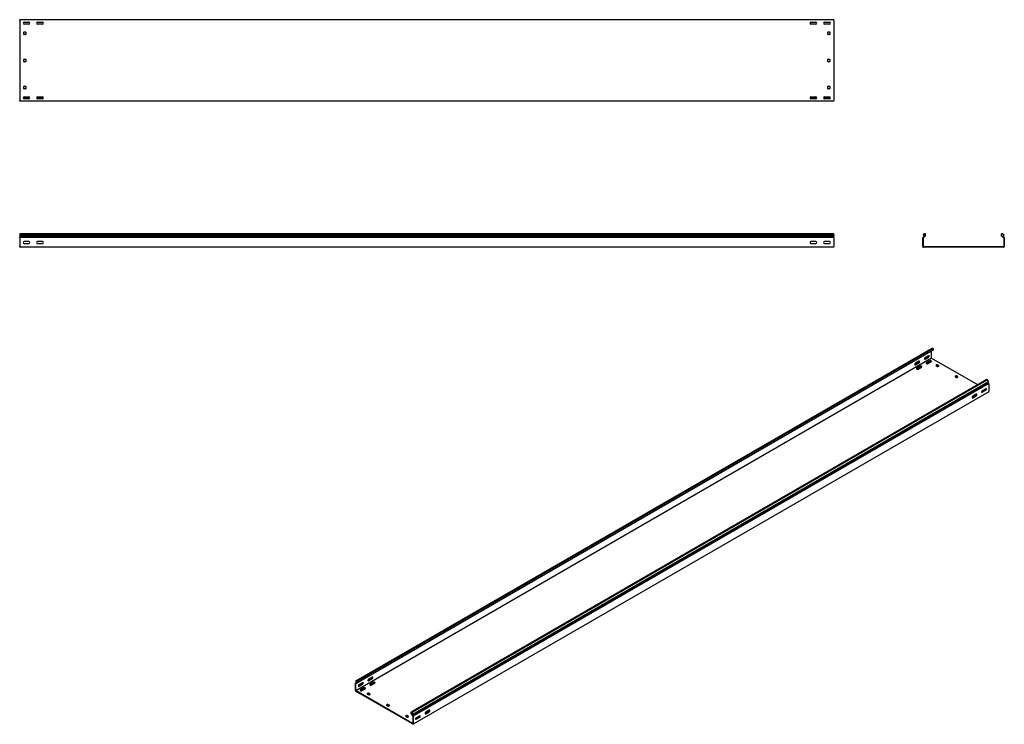
# Model space of a CAD drawing. Units: millimetres. Extents: x 109 to 3738, y 237 to 2831.
import ezdxf

# ---------------------------------------------------------------- set-up
doc = ezdxf.new("R2010")
doc.units = ezdxf.units.MM

msp = doc.modelspace()

# ---------------------------------------------------------------- linework, layer by layer
at = {"color": 7, "linetype": 'Continuous', "lineweight": 25}
for p, q in [((109.4, 2828.4), (109.4, 2831.4)), ((3109.4, 2831.4), (109.4, 2831.4)), ((3109.4, 2828.4), (3109.4, 2831.4)), ((109.4, 2828.4), (109.4, 2534.4)), ((145.8, 2821.4), (122.9, 2821.4)), ((125.4, 2822.4), (143.4, 2822.4)), ((143.4, 2815.4), (125.4, 2815.4)), ((195.8, 2821.4), (172.9, 2821.4)), ((175.4, 2822.4), (193.4, 2822.4)), ((193.4, 2815.4), (175.4, 2815.4)), ((3045.8, 2821.4), (3022.9, 2821.4)), ((3025.4, 2822.4), (3043.4, 2822.4)), ((3043.4, 2815.4), (3025.4, 2815.4)), ((3095.8, 2821.4), (3072.9, 2821.4)), ((3075.4, 2822.4), (3093.4, 2822.4)), ((3093.4, 2815.4), (3075.4, 2815.4)), ((3109.4, 2828.4), (3109.4, 2534.4)), ((124.4, 2777.4), (124.4, 2785.4)), ((125.4, 2786.4), (130.4, 2786.4)), ((130.4, 2776.4), (125.4, 2776.4)), ((131.4, 2785.4), (131.4, 2777.4)), ((3087.4, 2777.4), (3087.4, 2785.4)), ((3088.4, 2786.4), (3093.4, 2786.4)), ((3093.4, 2776.4), (3088.4, 2776.4)), ((3094.4, 2785.4), (3094.4, 2777.4)), ((124.4, 2677.4), (124.4, 2685.4)), ((125.4, 2686.4), (130.4, 2686.4)), ((131.4, 2685.4), (131.4, 2677.4)), ((3087.4, 2677.4), (3087.4, 2685.4)), ((3088.4, 2686.4), (3093.4, 2686.4)), ((3094.4, 2685.4), (3094.4, 2677.4)), ((130.4, 2676.4), (125.4, 2676.4)), ((3093.4, 2676.4), (3088.4, 2676.4)), ((124.4, 2577.4), (124.4, 2585.4)), ((125.4, 2586.4), (130.4, 2586.4)), ((130.4, 2576.4), (125.4, 2576.4)), ((131.4, 2585.4), (131.4, 2577.4)), ((3087.4, 2577.4), (3087.4, 2585.4)), ((3088.4, 2586.4), (3093.4, 2586.4)), ((3093.4, 2576.4), (3088.4, 2576.4)), ((3094.4, 2585.4), (3094.4, 2577.4)), ((145.8, 2541.4), (122.9, 2541.4)), ((125.4, 2547.4), (143.4, 2547.4)), ((143.4, 2540.4), (125.4, 2540.4)), ((195.8, 2541.4), (172.9, 2541.4)), ((175.4, 2547.4), (193.4, 2547.4)), ((193.4, 2540.4), (175.4, 2540.4)), ((3045.8, 2541.4), (3022.9, 2541.4)), ((3025.4, 2547.4), (3043.4, 2547.4)), ((3043.4, 2540.4), (3025.4, 2540.4)), ((3095.8, 2541.4), (3072.9, 2541.4)), ((3075.4, 2547.4), (3093.4, 2547.4)), ((3093.4, 2540.4), (3075.4, 2540.4)), ((109.4, 2531.4), (109.4, 2534.4)), ((3109.4, 2531.4), (109.4, 2531.4)), ((3109.4, 2531.4), (3109.4, 2534.4)), ((109.4, 2043.3), (109.4, 2039.2)), ((3109.4, 2043.3), (109.4, 2043.3)), ((109.4, 2039.2), (3109.4, 2039.2)), ((109.4, 2039.2), (109.4, 2034.2)), ((109.4, 2034.2), (109.4, 2030.7)), ((109.4, 2034.2), (3109.4, 2034.2)), ((3109.4, 2039.2), (3109.4, 2043.3)), ((3109.4, 2039.2), (3109.4, 2034.2)), ((3109.4, 2030.7), (3109.4, 2034.2)), ((3443.7, 2043.3), (3438.8, 2039.2)), ((3438.8, 2039.2), (3443.1, 2034.2)), ((3443.1, 2034.2), (3438.9, 2030.7)), ((3447.8, 2035.6), (3440.2, 2029.1)), ((3447.8, 2043.3), (3443.7, 2043.3)), ((3447.8, 2035.6), (3447.8, 2043.3)), ((3727.8, 2035.6), (3727.8, 2043.3)), ((3731.9, 2043.3), (3727.8, 2043.3)), ((3727.8, 2035.6), (3735.5, 2029.1)), ((3731.9, 2043.3), (3736.8, 2039.2)), ((3736.8, 2039.2), (3732.6, 2034.2)), ((3732.6, 2034.2), (3736.8, 2030.7)), ((109.4, 2029.8), (109.4, 2030.7)), ((109.4, 2028.4), (109.4, 2029.8)), ((3109.4, 2029.8), (109.4, 2029.8)), ((109.4, 2028.4), (109.4, 1996.4)), ((109.4, 1993.4), (109.4, 1996.4)), ((143.4, 2014.9), (125.4, 2014.9)), ((125.4, 2007.9), (143.4, 2007.9)), ((193.4, 2014.9), (175.4, 2014.9)), ((175.4, 2007.9), (193.4, 2007.9)), ((3043.4, 2014.9), (3025.4, 2014.9)), ((3025.4, 2007.9), (3043.4, 2007.9)), ((3093.4, 2014.9), (3075.4, 2014.9)), ((3075.4, 2007.9), (3093.4, 2007.9)), ((3109.4, 2029.8), (3109.4, 2030.7)), ((3109.4, 2028.4), (3109.4, 2029.8)), ((3109.4, 2028.4), (3109.4, 1996.4)), ((3109.4, 1993.4), (3109.4, 1996.4)), ((3438.9, 2030.7), (3437.8, 2029.8)), ((3437.8, 2029.8), (3437.8, 2028.4)), ((3437.8, 1996.4), (3437.8, 2028.4)), ((3437.8, 1996.4), (3437.8, 1993.4)), ((3440.2, 2029.1), (3439.8, 2028.8)), ((3439.8, 2028.8), (3439.8, 2028.4)), ((3439.8, 1996.4), (3439.8, 2028.4)), ((3439.8, 1996.4), (3439.8, 1995.4)), ((3735.8, 2028.8), (3735.5, 2029.1)), ((3735.8, 2028.4), (3735.8, 2028.8)), ((3735.8, 2028.4), (3735.8, 1996.4)), ((3735.8, 1995.4), (3735.8, 1996.4)), ((3737.8, 2029.8), (3736.8, 2030.7)), ((3737.8, 2028.4), (3737.8, 2029.8)), ((3737.8, 2028.4), (3737.8, 1996.4)), ((3737.8, 1993.4), (3737.8, 1996.4)), ((3109.4, 1993.4), (109.4, 1993.4)), ((3437.8, 1993.4), (3440.8, 1993.4)), ((3439.8, 1995.4), (3440.8, 1995.4)), ((3734.8, 1995.4), (3440.8, 1995.4)), ((3734.8, 1993.4), (3440.8, 1993.4)), ((3734.8, 1995.4), (3735.8, 1995.4)), ((3734.8, 1993.4), (3737.8, 1993.4)), ((1347.9, 396.5), (3469.3, 1621.1)), ((3472.7, 1622.4), (1351.4, 397.8)), ((3475.6, 1620.8), (1354.3, 396.1)), ((3475.6, 1614.4), (1354.3, 389.8)), ((3469.3, 1621.1), (3472.7, 1622.4)), ((3470, 1585.7), (3470, 1611.1)), ((3475.6, 1620.8), (3472.7, 1622.4)), ((3475.6, 1620.8), (3475.6, 1614.4)), ((3470, 1584.9), (1348.6, 360.2)), ((3409.2, 1561.6), (3421.9, 1568.9)), ((3423.3, 1573.8), (3410.6, 1566.5)), ((3410.6, 1560.8), (3423.3, 1568.1)), ((3444.5, 1582), (3457.2, 1589.4)), ((3458.7, 1594.3), (3445.9, 1586.9)), ((3445.9, 1581.2), (3458.7, 1588.5)), ((3463.6, 1575.5), (3450.9, 1568.1)), ((3463.6, 1573.8), (3450.9, 1566.5)), ((3455.8, 1565.3), (3468.6, 1572.6)), ((3470, 1585.7), (3470, 1584.9)), ((3470, 1584.9), (3470.7, 1584.5)), ((3639.7, 1486.9), (3470.7, 1584.5)), ((3489.1, 1560.8), (3485.5, 1558.7)), ((3496.1, 1557.5), (3490.5, 1560.8)), ((3428.2, 1555.1), (3415.5, 1547.7)), ((3428.2, 1553.4), (3415.5, 1546.1)), ((3420.5, 1544.9), (3433.2, 1552.2)), ((3485.5, 1557.9), (3491.2, 1554.7)), ((3489.1, 1559.1), (3486.2, 1557.5)), ((3495.4, 1556.3), (3490.5, 1559.1)), ((3492.6, 1554.7), (3496.1, 1556.7)), ((3673.6, 1506.5), (1552.3, 281.9)), ((3676.5, 1504.8), (1555.2, 280.2)), ((1555.7, 272.4), (3677, 1497)), ((1558.7, 274.8), (3680, 1499.4)), ((3680.7, 1491.3), (1559.4, 266.7)), ((3559.8, 1520), (3556.2, 1517.9)), ((3556.2, 1517.1), (3561.9, 1513.8)), ((3559.8, 1518.3), (3556.9, 1516.7)), ((3566.8, 1516.7), (3561.2, 1520)), ((3566.1, 1515.5), (3561.2, 1518.3)), ((3563.3, 1513.8), (3566.8, 1515.9)), ((3676.5, 1504.8), (3673.6, 1506.5)), ((3680, 1499.4), (3676.5, 1504.8)), ((3680, 1499.4), (3677, 1497)), ((3679.9, 1492.5), (3677, 1497)), ((3680.7, 1491.3), (3679.9, 1492.5)), ((3680.7, 1490.2), (3680.7, 1491.3)), ((3680.7, 1490.2), (3680.7, 1464)), ((3680.7, 1461.6), (1559.4, 237)), ((3634, 1452.2), (3621.3, 1444.8)), ((3658.1, 1463.2), (3654.2, 1461)), ((3668, 1467.7), (3655.2, 1460.4)), ((3669.4, 1472.6), (3656.6, 1465.3)), ((3656.6, 1459.5), (3669.4, 1466.9)), ((3669.7, 1469.6), (3666.9, 1471.2)), ((3680.7, 1461.6), (3680.7, 1464)), ((3622.7, 1442.8), (3618.8, 1440.6)), ((3632.6, 1447.3), (3619.9, 1439.9)), ((3621.3, 1439.1), (3634, 1446.5)), ((1393.9, 398.2), (1406.6, 405.6)), ((1408, 410.5), (1395.3, 403.1)), ((1395.3, 397.4), (1408, 404.7)), ((1350.7, 391.1), (1347.2, 389.2)), ((1348, 389.4), (1347.2, 389.2)), ((1347.2, 389.2), (1347.2, 388)), ((1347.2, 361.9), (1347.2, 388)), ((1351.4, 397.8), (1347.9, 396.5)), ((1347.9, 396.5), (1350.9, 390.6)), ((1350.9, 390.6), (1348, 389.4)), ((1348.9, 387.7), (1348.6, 387.6)), ((1348.6, 387.6), (1348.6, 387.2)), ((1348.6, 361.1), (1348.6, 387.2)), ((1354.3, 389.8), (1348.9, 387.7)), ((1354.3, 396.1), (1351.4, 397.8)), ((1354.3, 389.8), (1354.3, 396.1)), ((1358.5, 377.8), (1371.3, 385.1)), ((1372.7, 390), (1360, 382.7)), ((1360, 377), (1372.7, 384.3)), ((1377.6, 371.3), (1364.9, 363.9)), ((1377.6, 369.6), (1364.9, 362.3)), ((1369.9, 361.1), (1382.6, 368.4)), ((1413, 391.7), (1400.3, 384.3)), ((1413, 390), (1400.3, 382.7)), ((1405.2, 381.5), (1417.9, 388.8)), ((1347.2, 361.9), (1347.2, 359.4)), ((1347.2, 359.4), (1349.4, 358.2)), ((1348.6, 361.1), (1348.6, 360.2)), ((1348.6, 360.2), (1349.4, 359.8)), ((1557.2, 239.8), (1349.4, 359.8)), ((1557.2, 238.2), (1349.4, 358.2)), ((1393.9, 351.3), (1390.4, 349.2)), ((1390.4, 348.4), (1396, 345.1)), ((1393.9, 349.6), (1391.1, 348)), ((1401, 348), (1395.3, 351.3)), ((1400.3, 346.8), (1395.3, 349.6)), ((1397.4, 345.1), (1401, 347.2)), ((1464.6, 310.4), (1461.1, 308.4)), ((1461.1, 307.6), (1466.7, 304.3)), ((1464.6, 308.8), (1461.8, 307.2)), ((1471.7, 307.2), (1466, 310.4)), ((1471, 306), (1466, 308.8)), ((1468.1, 304.3), (1471.7, 306.4)), ((1535.3, 269.6), (1531.8, 267.6)), ((1531.8, 266.8), (1537.4, 263.5)), ((1535.3, 268), (1532.5, 266.4)), ((1542.4, 266.4), (1536.7, 269.6)), ((1541.7, 265.1), (1536.7, 268)), ((1538.9, 263.5), (1542.4, 265.5)), ((1552.3, 275.5), (1552.3, 281.9)), ((1555.2, 280.2), (1552.3, 281.9)), ((1552.3, 275.5), (1557.7, 267.1)), ((1555.2, 280.2), (1558.7, 274.8)), ((1558.7, 274.8), (1555.7, 272.4)), ((1555.7, 272.4), (1558.6, 267.9)), ((1557.9, 266.7), (1557.7, 267.1)), ((1557.9, 266.4), (1557.9, 266.7)), ((1557.9, 266.4), (1557.9, 240.2)), ((1559.4, 266.7), (1558.6, 267.9)), ((1559.4, 265.5), (1559.4, 266.7)), ((1559.4, 265.5), (1559.4, 239.4)), ((1572.1, 259), (1568.2, 256.8)), ((1582, 263.5), (1569.3, 256.2)), ((1583.4, 268.4), (1570.7, 261.1)), ((1570.7, 255.3), (1583.4, 262.7)), ((1607.4, 279.4), (1603.6, 277.2)), ((1617.3, 283.9), (1604.6, 276.6)), ((1618.8, 288.8), (1606, 281.5)), ((1606, 275.8), (1618.8, 283.1)), ((1557.2, 239.8), (1557.9, 239.4)), ((1557.2, 238.2), (1559.4, 237)), ((1557.9, 239.4), (1557.9, 240.2)), ((1559.4, 237), (1559.4, 239.4))]:
    msp.add_line(p, q, dxfattribs=at)
at = {"color": 7, "linetype": 'Continuous', "lineweight": 25, "flags": 128}
for points in [[(3410.6, 1566.5), (3409.7, 1565.8), (3409, 1564.9), (3408.4, 1563.8), (3408.1, 1562.7), (3408.1, 1561.7), (3408.4, 1561), (3409, 1560.5), (3409.7, 1560.5), (3410.6, 1560.8)], [(3408.3, 1561.3), (3408.3, 1561.3), (3409.2, 1561.6)], [(3423.3, 1568.1), (3424.1, 1568.8), (3424.9, 1569.7), (3425.4, 1570.8), (3425.7, 1571.9), (3425.7, 1572.9), (3425.4, 1573.6), (3424.9, 1574.1), (3424.1, 1574.2), (3423.3, 1573.8)], [(3445.9, 1586.9), (3445.1, 1586.2), (3444.3, 1585.3), (3443.8, 1584.2), (3443.5, 1583.1), (3443.5, 1582.1), (3443.8, 1581.4), (3444.3, 1580.9), (3445.1, 1580.9), (3445.9, 1581.2)], [(3443.6, 1581.7), (3443.7, 1581.7), (3444.5, 1582)], [(3450.9, 1568.1), (3450.2, 1567.5), (3449.9, 1566.9), (3450, 1566.2), (3450.5, 1565.5), (3451.3, 1565), (3452.4, 1564.7), (3453.7, 1564.7), (3454.8, 1564.9), (3455.8, 1565.3)], [(3450.9, 1566.5), (3450.2, 1565.9), (3450.1, 1565.9)], [(3458.7, 1588.5), (3459.5, 1589.2), (3460.2, 1590.1), (3460.8, 1591.2), (3461.1, 1592.3), (3461.1, 1593.3), (3460.8, 1594.1), (3460.2, 1594.5), (3459.5, 1594.6), (3458.7, 1594.3)], [(3468.6, 1572.6), (3469.2, 1573.2), (3469.6, 1573.9), (3469.5, 1574.6), (3468.9, 1575.2), (3468.1, 1575.7), (3467, 1576), (3465.8, 1576.1), (3464.6, 1575.9), (3463.6, 1575.5)], [(3415.5, 1547.7), (3414.8, 1547.1), (3414.5, 1546.5), (3414.6, 1545.8), (3415.1, 1545.1), (3416, 1544.6), (3417.1, 1544.3), (3418.3, 1544.3), (3419.5, 1544.5), (3420.5, 1544.9)], [(3415.5, 1546.1), (3414.8, 1545.5), (3414.8, 1545.5)], [(3433.2, 1552.2), (3433.9, 1552.8), (3434.2, 1553.5), (3434.1, 1554.2), (3433.6, 1554.8), (3432.7, 1555.3), (3431.6, 1555.6), (3430.4, 1555.6), (3429.2, 1555.5), (3428.2, 1555.1)], [(3634, 1446.5), (3634.9, 1447.1), (3635.6, 1448.1), (3636.2, 1449.1), (3636.5, 1450.2), (3636.5, 1451.2), (3636.2, 1452), (3635.6, 1452.4), (3634.9, 1452.5), (3634, 1452.2)], [(3656.6, 1465.3), (3655.8, 1464.6), (3655.1, 1463.7), (3654.5, 1462.6), (3654.2, 1461.5), (3654.2, 1460.5), (3654.5, 1459.7), (3655.1, 1459.3), (3655.8, 1459.2), (3656.6, 1459.5)], [(3655.2, 1460.4), (3654.4, 1460), (3654.3, 1460)], [(3669.4, 1466.9), (3670.2, 1467.6), (3671, 1468.5), (3671.5, 1469.6), (3671.8, 1470.7), (3671.8, 1471.7), (3671.5, 1472.4), (3671, 1472.9), (3670.2, 1472.9), (3669.4, 1472.6)], [(3621.3, 1444.8), (3620.4, 1444.2), (3619.7, 1443.3), (3619.1, 1442.2), (3618.9, 1441.1), (3618.9, 1440.1), (3619.1, 1439.3), (3619.7, 1438.9), (3620.4, 1438.8), (3621.3, 1439.1)], [(3619.9, 1439.9), (3619, 1439.6), (3619, 1439.6)], [(1395.3, 403.1), (1394.5, 402.4), (1393.7, 401.5), (1393.2, 400.4), (1392.9, 399.3), (1392.9, 398.3), (1393.2, 397.6), (1393.7, 397.1), (1394.5, 397.1), (1395.3, 397.4)], [(1408, 404.7), (1408.9, 405.4), (1409.6, 406.3), (1410.2, 407.4), (1410.5, 408.5), (1410.5, 409.5), (1410.2, 410.3), (1409.6, 410.7), (1408.9, 410.8), (1408, 410.5)], [(1360, 382.7), (1359.1, 382), (1358.4, 381.1), (1357.8, 380), (1357.5, 378.9), (1357.5, 377.9), (1357.8, 377.2), (1358.4, 376.7), (1359.1, 376.7), (1360, 377)], [(1357.7, 377.5), (1357.7, 377.5), (1358.5, 377.8)], [(1364.9, 363.9), (1364.2, 363.3), (1363.9, 362.7), (1364, 362), (1364.5, 361.3), (1365.4, 360.8), (1366.5, 360.5), (1367.7, 360.5), (1368.9, 360.7), (1369.9, 361.1)], [(1372.7, 384.3), (1373.5, 385), (1374.3, 385.9), (1374.8, 387), (1375.1, 388.1), (1375.1, 389.1), (1374.8, 389.9), (1374.3, 390.3), (1373.5, 390.4), (1372.7, 390)], [(1382.6, 368.4), (1383.3, 369), (1383.6, 369.7), (1383.5, 370.4), (1383, 371), (1382.1, 371.5), (1381, 371.8), (1379.8, 371.9), (1378.6, 371.7), (1377.6, 371.3)], [(1393, 397.9), (1393.1, 397.9), (1393.9, 398.2)], [(1400.3, 384.3), (1399.6, 383.8), (1399.3, 383.1), (1399.4, 382.4), (1399.9, 381.7), (1400.7, 381.2), (1401.8, 381), (1403, 380.9), (1404.2, 381.1), (1405.2, 381.5)], [(1400.3, 382.7), (1399.6, 382.1), (1399.5, 382.1)], [(1417.9, 388.8), (1418.6, 389.4), (1419, 390.1), (1418.8, 390.8), (1418.3, 391.4), (1417.5, 391.9), (1416.4, 392.2), (1415.2, 392.3), (1414, 392.1), (1413, 391.7)], [(1364.9, 362.3), (1364.2, 361.7), (1364.2, 361.7)], [(1570.7, 261.1), (1569.8, 260.4), (1569.1, 259.5), (1568.5, 258.4), (1568.2, 257.3), (1568.2, 256.3), (1568.5, 255.5), (1569.1, 255.1), (1569.8, 255), (1570.7, 255.3)], [(1569.3, 256.2), (1568.4, 255.8), (1568.4, 255.8)], [(1583.4, 262.7), (1584.3, 263.3), (1585, 264.3), (1585.5, 265.4), (1585.8, 266.5), (1585.8, 267.4), (1585.5, 268.2), (1585, 268.7), (1584.3, 268.7), (1583.4, 268.4)], [(1606, 281.5), (1605.2, 280.8), (1604.4, 279.9), (1603.9, 278.8), (1603.6, 277.7), (1603.6, 276.7), (1603.9, 275.9), (1604.4, 275.5), (1605.2, 275.4), (1606, 275.8)], [(1604.6, 276.6), (1603.8, 276.3), (1603.7, 276.2)], [(1618.8, 283.1), (1619.6, 283.8), (1620.4, 284.7), (1620.9, 285.8), (1621.2, 286.9), (1621.2, 287.9), (1620.9, 288.6), (1620.4, 289.1), (1619.6, 289.1), (1618.8, 288.8)]]:
    msp.add_lwpolyline(points, dxfattribs=at)
at = {"color": 7, "linetype": 'Continuous', "lineweight": 25}
for centre, radius, start, end in [((125.4, 2818.9), 3.5, 90, 270), ((143.4, 2818.9), 3.5, 270, 90), ((175.4, 2818.9), 3.5, 90, 270), ((193.4, 2818.9), 3.5, 270, 90), ((3025.4, 2818.9), 3.5, 90, 270), ((3043.4, 2818.9), 3.5, 270, 90), ((3075.4, 2818.9), 3.5, 90, 270), ((3093.4, 2818.9), 3.5, 270, 90), ((125.4, 2785.4), 1, 90, 180), ((125.4, 2777.4), 1, 180, 270), ((130.4, 2785.4), 1, 0, 90), ((130.4, 2777.4), 1, 270, 0), ((3088.4, 2785.4), 1, 90, 180), ((3088.4, 2777.4), 1, 180, 270), ((3093.4, 2785.4), 1, 0, 90), ((3093.4, 2777.4), 1, 270, 0), ((125.4, 2685.4), 1, 90, 180), ((130.4, 2685.4), 1, 0, 90), ((3088.4, 2685.4), 1, 90, 180), ((3093.4, 2685.4), 1, 0, 90), ((125.4, 2677.4), 1, 180, 270), ((130.4, 2677.4), 1, 270, 0), ((3088.4, 2677.4), 1, 180, 270), ((3093.4, 2677.4), 1, 270, 0), ((125.4, 2585.4), 1, 90, 180), ((125.4, 2577.4), 1, 180, 270), ((130.4, 2585.4), 1, 0, 90), ((130.4, 2577.4), 1, 270, 0), ((3088.4, 2585.4), 1, 90, 180), ((3088.4, 2577.4), 1, 180, 270), ((3093.4, 2585.4), 1, 0, 90), ((3093.4, 2577.4), 1, 270, 0), ((125.4, 2543.9), 3.5, 90, 270), ((143.4, 2543.9), 3.5, 270, 90), ((175.4, 2543.9), 3.5, 90, 270), ((193.4, 2543.9), 3.5, 270, 90), ((3025.4, 2543.9), 3.5, 90, 270), ((3043.4, 2543.9), 3.5, 270, 90), ((3075.4, 2543.9), 3.5, 90, 270), ((3093.4, 2543.9), 3.5, 270, 90), ((125.4, 2011.4), 3.5, 90, 270), ((143.4, 2011.4), 3.5, 270, 90), ((175.4, 2011.4), 3.5, 90, 270), ((193.4, 2011.4), 3.5, 270, 90), ((3025.4, 2011.4), 3.5, 90, 270), ((3043.4, 2011.4), 3.5, 270, 90), ((3075.4, 2011.4), 3.5, 90, 270), ((3093.4, 2011.4), 3.5, 270, 90), ((3419.6, 1573.1), 4.74, 299.0906, 13.2284), ((3454.9, 1593.5), 4.74, 299.0906, 13.2284), ((3466, 1569.8), 4.74, 46.7844, 120.9049), ((3489.8, 1559.4), 1.54, 62.6097, 117.3903), ((3430.7, 1549.4), 4.74, 46.7844, 120.9049), ((3485.7, 1558.3), 0.437, 110.7834, 249.2166), ((3489.8, 1557.8), 1.54, 62.6097, 117.3903), ((3491.9, 1556), 1.54, 242.6097, 297.3903), ((3496, 1557.1), 0.437, 290.7834, 69.2166), ((3556.4, 1517.5), 0.437, 110.7834, 249.2166), ((3560.5, 1518.6), 1.54, 62.6097, 117.3903), ((3560.5, 1517), 1.54, 62.6097, 117.3903), ((3562.6, 1515.2), 1.54, 242.6097, 297.3903), ((3566.7, 1516.3), 0.437, 290.7834, 69.2166), ((3630.3, 1451.4), 4.74, 299.0906, 13.2284), ((3660.5, 1458.5), 5.34, 83.1824, 117.3821), ((3665.7, 1471.8), 4.74, 299.0906, 13.2284), ((3625.2, 1438.1), 5.34, 83.1824, 117.3821), ((1404.3, 409.7), 4.74, 299.0906, 13.2284), ((1369, 389.3), 4.74, 299.0906, 13.2284), ((1380.1, 365.6), 4.74, 46.7844, 120.9049), ((1415.4, 386), 4.74, 46.7844, 120.9049), ((1390.5, 348.8), 0.437, 110.7834, 249.2166), ((1394.6, 349.9), 1.54, 62.6097, 117.3903), ((1394.6, 348.3), 1.54, 62.6097, 117.3903), ((1396.7, 346.5), 1.54, 242.6097, 297.3903), ((1400.8, 347.6), 0.437, 290.7834, 69.2166), ((1461.2, 308), 0.437, 110.7834, 249.2166), ((1465.3, 309.1), 1.54, 62.6097, 117.3903), ((1465.3, 307.4), 1.54, 62.6097, 117.3903), ((1467.4, 305.7), 1.54, 242.6097, 297.3903), ((1471.5, 306.8), 0.437, 290.7834, 69.2166), ((1531.9, 267.2), 0.437, 110.7834, 249.2166), ((1536, 268.3), 1.54, 62.6097, 117.3903), ((1536, 266.6), 1.54, 62.6097, 117.3903), ((1538.2, 264.9), 1.54, 242.6097, 297.3903), ((1542.2, 266), 0.437, 290.7834, 69.2166), ((1574.5, 254.3), 5.34, 83.1824, 117.3821), ((1579.7, 267.6), 4.74, 299.0906, 13.2284), ((1609.9, 274.7), 5.34, 83.1824, 117.3821), ((1615, 288.1), 4.74, 299.0906, 13.2284)]:
    msp.add_arc(centre, radius, start, end, dxfattribs=at)

doc.saveas('drawing.dxf')
